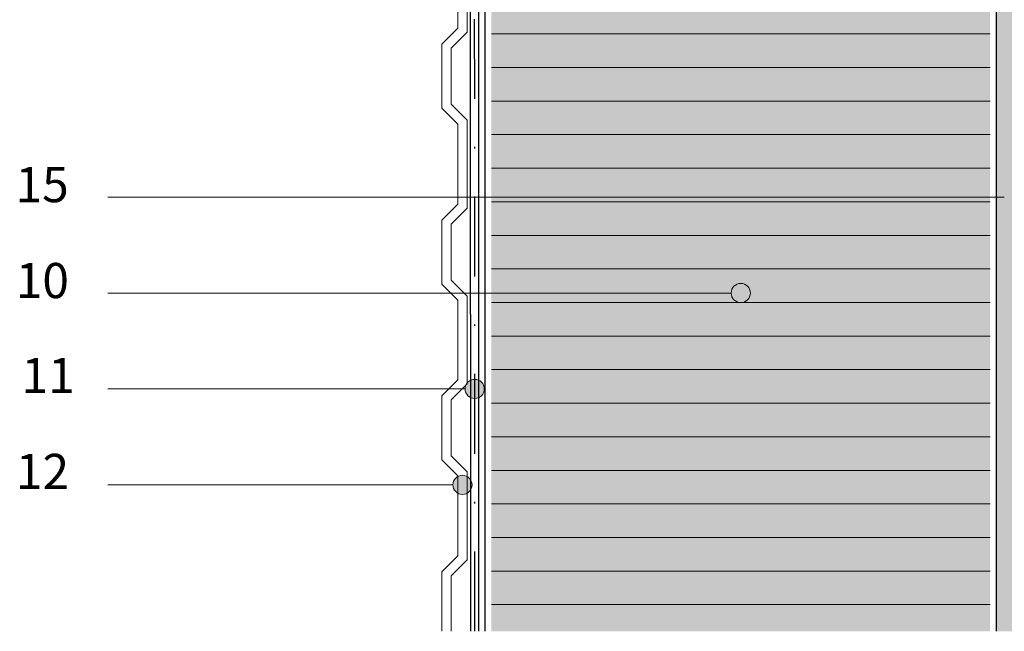
# Paper-space layout '02.46 2. Detail A.3' of a CAD drawing. Units: metres. Extents: x 0 to 210, y 0 to 297.
# Drawn here: x 28 to 89, y 25 to 63 of the extents above; entities that cross this region are included whole.
import ezdxf
from ezdxf.xclip import XClip

# ---------------------------------------------------------------- set-up
doc = ezdxf.new("R2010")
doc.units = ezdxf.units.M
doc.header["$MEASUREMENT"] = 0
doc.header["$XCLIPFRAME"] = 2
doc.linetypes.add('STRICHPUNKT2_S5', pattern=[0.011, 0.005, -0.003, 0, -0.003])
for name, color, linetype in [('A1------H2_______Schraffur_Filling_1_5', 7, 'Continuous'), ('A1------T2_______Text_1_5', 7, 'Continuous'), ('A1-----1H2_______Schraffur_1_5', 7, 'Continuous'), ('A1E-----M5_______Rohbau', 7, 'Continuous')]:
    doc.layers.add(name, color=color, linetype=linetype)
doc.styles.add('ERSTELLTER_STIL_1', font='txt')

# ---------------------------------------------------------------- blocks, each defined once
blk = doc.blocks.new('Zeichnung_1_1', base_point=(1685.338, 1652.126))
at = {"layer": 'A1------H2_______Schraffur_Filling_1_5', "linetype": 'Continuous', "lineweight": 35}
for points in [[(90.324, 159.642), (88.924, 159.642), (88.924, 25.057), (90.324, 25.057)], [(88.524, 25.057), (88.524, 108.42), (57.324, 108.42), (57.324, 25.057)]]:
    blk.add_hatch(color=254, dxfattribs=at).paths.add_polyline_path(points)
at = {"layer": 'A1E-----M5_______Rohbau', "linetype": 'Continuous', "lineweight": 20}
for points in [[(89.417, 52.219), (89.463, 51.989), (89.593, 51.795), (89.788, 51.665), (90.017, 51.619), (90.247, 51.665), (90.442, 51.795), (90.572, 51.989), (90.617, 52.219), (90.572, 52.448), (90.442, 52.643), (90.247, 52.773), (90.017, 52.819), (89.788, 52.773), (89.593, 52.643), (89.463, 52.448)], [(72.324, 46.219), (72.369, 45.989), (72.499, 45.795), (72.694, 45.665), (72.924, 45.619), (73.153, 45.665), (73.348, 45.795), (73.478, 45.989), (73.524, 46.219), (73.478, 46.448), (73.348, 46.643), (73.153, 46.773), (72.924, 46.819), (72.694, 46.773), (72.499, 46.643), (72.369, 46.448)], [(55.675, 40.219), (55.721, 39.989), (55.851, 39.795), (56.046, 39.665), (56.275, 39.619), (56.505, 39.665), (56.7, 39.795), (56.83, 39.989), (56.875, 40.219), (56.83, 40.448), (56.7, 40.643), (56.505, 40.773), (56.275, 40.819), (56.046, 40.773), (55.851, 40.643), (55.721, 40.448)], [(54.909, 34.219), (54.954, 33.989), (55.085, 33.795), (55.279, 33.665), (55.509, 33.619), (55.738, 33.665), (55.933, 33.795), (56.063, 33.989), (56.109, 34.219), (56.063, 34.448), (55.933, 34.643), (55.738, 34.773), (55.509, 34.819), (55.279, 34.773), (55.085, 34.643), (54.954, 34.448)]]:
    blk.add_hatch(color=7, dxfattribs=at).paths.add_polyline_path(points)
at = {"layer": 'A1-----1H2_______Schraffur_1_5', "color": 7, "linetype": 'Continuous', "lineweight": 13, "ltscale": 1000}
for p, q in [((57.324, 62.426), (68.338, 62.426)), ((68.338, 62.426), (88.524, 62.426)), ((57.324, 60.326), (68.338, 60.326)), ((68.338, 60.326), (88.524, 60.326)), ((57.324, 58.226), (68.338, 58.226)), ((68.338, 58.226), (88.524, 58.226)), ((68.338, 56.126), (57.324, 56.126)), ((88.524, 56.126), (68.338, 56.126)), ((68.338, 54.026), (57.324, 54.026)), ((88.524, 54.026), (68.338, 54.026)), ((68.338, 51.926), (57.324, 51.926)), ((88.524, 51.926), (68.338, 51.926)), ((57.324, 49.826), (68.338, 49.826)), ((68.338, 49.826), (88.524, 49.826)), ((68.338, 47.726), (57.324, 47.726)), ((88.524, 47.726), (68.338, 47.726)), ((57.324, 45.626), (68.338, 45.626)), ((68.338, 45.626), (88.524, 45.626)), ((68.338, 43.526), (57.324, 43.526)), ((88.524, 43.526), (68.338, 43.526)), ((57.324, 41.426), (68.338, 41.426)), ((68.338, 41.426), (88.524, 41.426)), ((57.324, 39.326), (68.338, 39.326)), ((68.338, 39.326), (88.524, 39.326)), ((57.324, 37.226), (68.338, 37.226)), ((68.338, 37.226), (88.524, 37.226)), ((68.338, 35.126), (57.324, 35.126)), ((88.524, 35.126), (68.338, 35.126)), ((68.338, 33.026), (57.324, 33.026)), ((88.524, 33.026), (68.338, 33.026)), ((68.338, 30.926), (57.324, 30.926)), ((88.524, 30.926), (68.338, 30.926)), ((57.324, 28.826), (68.338, 28.826)), ((68.338, 28.826), (88.524, 28.826)), ((68.338, 26.726), (57.324, 26.726)), ((88.524, 26.726), (68.338, 26.726))]:
    blk.add_line(p, q, dxfattribs=at)
at = {"layer": 'A1E-----M5_______Rohbau', "color": 7, "linetype": 'Continuous', "lineweight": 30, "ltscale": 1000}
for p, q in [((88.924, 25.057), (88.924, 159.642)), ((56.924, 25.057), (56.924, 117.241))]:
    blk.add_line(p, q, dxfattribs=at)
at = {"layer": 'A1E-----M5_______Rohbau', "color": 7, "linetype": 'Continuous', "lineweight": 25, "ltscale": 1000}
for p, q in [((56.029, 25.057), (56.01, 117.574)), ((56.524, 25.057), (56.524, 117.387))]:
    blk.add_line(p, q, dxfattribs=at)
at = {"layer": 'A1E-----M5_______Rohbau', "color": 7, "linetype": 'STRICHPUNKT2_S5', "lineweight": 25, "ltscale": 1000}
blk.add_line((56.279, 25.057), (56.26, 117.483), dxfattribs=at)
at = {"layer": 'A1E-----M5_______Rohbau', "color": 7, "linetype": 'Continuous', "lineweight": 13, "ltscale": 1000}
for p, q in [((55.809, 68.026), (55.809, 62.529)), ((55.209, 67.778), (55.209, 62.778)), ((55.209, 62.778), (54.209, 61.778)), ((55.809, 62.529), (54.809, 61.529)), ((54.209, 61.778), (54.209, 57.778)), ((54.809, 61.529), (54.809, 58.026)), ((54.809, 58.026), (55.809, 57.026)), ((54.209, 57.778), (55.209, 56.778)), ((55.209, 56.778), (55.209, 51.778)), ((55.809, 57.026), (55.809, 51.529)), ((55.209, 51.778), (54.209, 50.778)), ((55.809, 51.529), (54.809, 50.529)), ((54.209, 50.778), (54.209, 46.778)), ((54.809, 50.529), (54.809, 47.026)), ((54.809, 47.026), (55.809, 46.026)), ((54.209, 46.778), (55.209, 45.778)), ((55.209, 45.778), (55.209, 40.778)), ((55.809, 46.026), (55.809, 40.529)), ((55.209, 40.778), (54.209, 39.778)), ((55.809, 40.529), (54.809, 39.529)), ((54.209, 39.778), (54.209, 35.778)), ((54.809, 39.529), (54.809, 36.026)), ((54.209, 35.778), (55.209, 34.778)), ((54.809, 36.026), (55.809, 35.026)), ((55.209, 34.778), (55.209, 29.778)), ((55.809, 35.026), (55.809, 29.529)), ((55.209, 29.778), (54.209, 28.778)), ((55.809, 29.529), (54.809, 28.529)), ((54.209, 28.778), (54.209, 25.057)), ((54.809, 28.529), (54.809, 25.057))]:
    blk.add_line(p, q, dxfattribs=at)
at = {"layer": 'A1E-----M5_______Rohbau', "color": 7, "linetype": 'Continuous', "lineweight": 20, "ltscale": 1000}
for p, q in [((89.417, 52.219), (33.324, 52.219)), ((72.324, 46.219), (33.324, 46.219)), ((55.675, 40.219), (33.324, 40.219)), ((54.909, 34.219), (33.324, 34.219))]:
    blk.add_line(p, q, dxfattribs=at)
for centre in [(72.924, 46.219), (56.275, 40.219), (55.509, 34.219)]:
    blk.add_circle(centre, 0.6, dxfattribs=at)
at = {"layer": 'A1------T2_______Text_1_5', "color": 7, "linetype": 'Continuous', "lineweight": 40, "char_height": 2.2, "attachment_point": 4, "style": 'ERSTELLTER_STIL_1'}
for s, insert in [('{\\A1;15}', (27.535, 53)), ('{\\A1;10}', (27.55, 47))]:
    blk.add_mtext(s, dxfattribs=dict(at, insert=insert))
at = {"layer": 'A1------T2_______Text_1_5', "color": 7, "linetype": 'Continuous', "lineweight": 25, "char_height": 2.2, "attachment_point": 4, "style": 'ERSTELLTER_STIL_1'}
for s, insert in [('{\\A1;11}', (27.918, 41.059)), ('{\\A1;12}', (27.559, 35.059))]:
    blk.add_mtext(s, dxfattribs=dict(at, insert=insert))

psp = doc.layouts.new('02.46 2. Detail A.3')

# ---------------------------------------------------------------- block references
at = {"color": 1, "linetype": 'Continuous', "lineweight": 35, "ltscale": 1000}
ref = psp.add_blockref('Zeichnung_1_1', (1685.338, 1652.126), dxfattribs=at)
XClip(ref).set_block_clipping_path([(0, 0.0000976562), (210, 297)])

doc.saveas('drawing.dxf')
